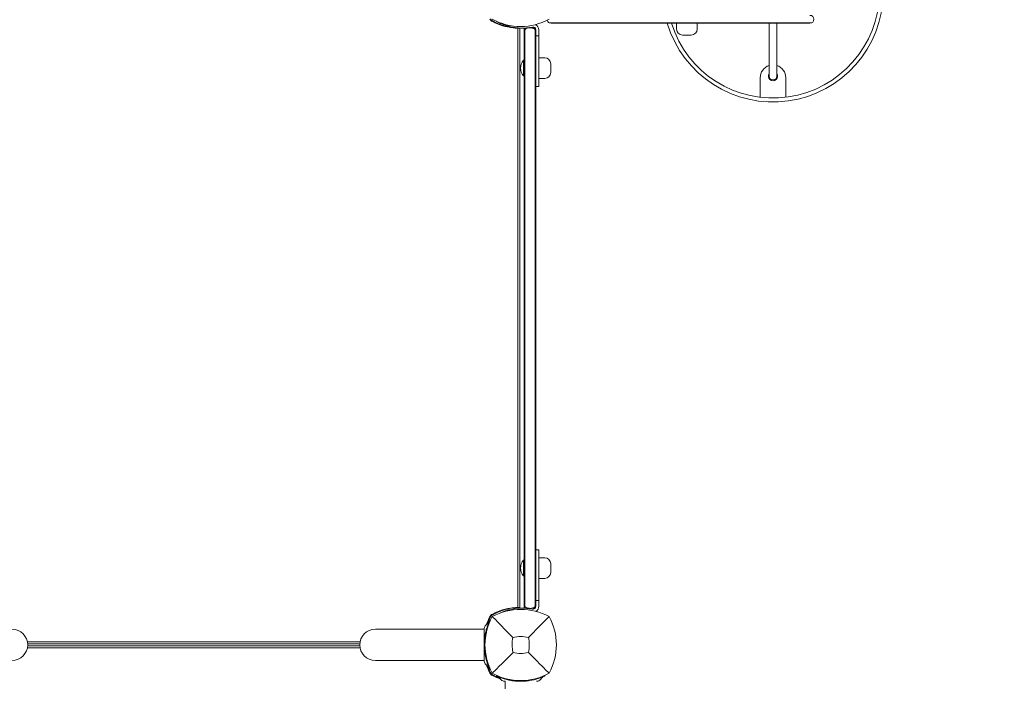
# Model space of a CAD drawing. Units: millimetres. Extents: x -2202 to 10806, y -5344 to 7872.
# Drawn here: x 5492 to 6496, y 5299 to 5974 of the extents above; entities that cross this region are included whole.
import ezdxf

# ---------------------------------------------------------------- set-up
doc = ezdxf.new("R2010")
doc.units = ezdxf.units.MM
doc.header["$LTSCALE"] = 0.2
doc.header["$MEASUREMENT"] = 0
doc.header["$PDMODE"] = 1
doc.layers.add('HAGS-Dim Plan', color=7, linetype='Continuous', lineweight=100)
doc.layers.add('HAGS-Plan', color=7, linetype='Continuous')
doc.styles.get("Standard").update_dxf_attribs({"font": 'g13f12d.shx', "height": 300})
doc.dimstyles.new('HAGS - Dim Plan', dxfattribs={"dimtxt": 300, "dimasz": 200, "dimexe": 0.18, "dimexo": 0.0625, "dimgap": 150, "dimtad": 0, "dimlfac": 0.001, "dimrnd": 0.05, "dimzin": 1, "dimdsep": 46, "dimtxsty": 'Standard', "dimblk": 'HAGS - Dim Plan arrow', "dimcen": 0.1, "dimse1": 1, "dimse2": 1, "dimclrd": 1, "dimadec": 0, "dimazin": 0, "dimtfac": 1, "dimtofl": 0, "dimtmove": 0, "dimatfit": 3, "dimfxl": 1, "dimtolj": 1, "dimtzin": 0, "dimarcsym": 0})

# ---------------------------------------------------------------- blocks, each defined once
blk = doc.blocks.new('HAGS - Dim Plan arrow')
at = {"color": 1, "lineweight": 0}
blk.add_lwpolyline([(0, 0, 0, 0.35, 0), (-1, 0, 0.015, 0.015, 0)], format="xyseb", dxfattribs=at)
blk = doc.blocks.new('*D106')
at = {"layer": 'Defpoints', "color": 0, "transparency": 16777216}
for p in [(5669.5, 7871.5), (5671.2, -3605.5), (10609.2, -3605.5)]:
    blk.add_point(p, dxfattribs=at)
at = {"layer": 'HAGS-Dim Plan', "color": 1, "lineweight": -2, "transparency": 16777216}
for p, q in [((10609.2, 7671.5), (10609.2, 2790.2)), ((10609.2, -3405.5), (10609.2, 1489.3))]:
    blk.add_line(p, q, dxfattribs=at)
at = {"layer": 'HAGS-Dim Plan', "color": 1, "lineweight": -2, "transparency": 16777216, "xscale": 200, "yscale": 200, "zscale": 200}
for p, rotation in [((10609.2, 7871.5), 90), ((10609.2, -3605.5), 270)]:
    blk.add_blockref('HAGS - Dim Plan arrow', p, dxfattribs=dict(at, rotation=rotation))
at = {"layer": 'HAGS-Dim Plan', "color": 0, "transparency": 16777216, "insert": (10609.2, 2139.8), "char_height": 300, "attachment_point": 5, "rotation": 90}
blk.add_mtext('\\A1;11.50m', dxfattribs=at)
blk = doc.blocks.new('*D108')
at = {"layer": 'Defpoints', "color": 0, "transparency": 16777216}
for p in [(5679.2, 6556, 284.2), (10190.6, 6556), (5901.2, -2105.5, 142.5)]:
    blk.add_point(p, dxfattribs=at)
at = {"layer": 'HAGS-Dim Plan', "color": 1, "lineweight": -2, "transparency": 16777216}
for p, q in [((10190.6, 6356), (10190.6, 2830.7)), ((10190.6, -1905.5), (10190.6, 1619.8))]:
    blk.add_line(p, q, dxfattribs=at)
at = {"layer": 'HAGS-Dim Plan', "color": 1, "lineweight": -2, "transparency": 16777216, "xscale": 200, "yscale": 200, "zscale": 200}
for p, rotation in [((10190.6, 6556), 90), ((10190.6, -2105.5), 270)]:
    blk.add_blockref('HAGS - Dim Plan arrow', p, dxfattribs=dict(at, rotation=rotation))
at = {"layer": 'HAGS-Dim Plan', "color": 0, "transparency": 16777216, "insert": (10190.6, 2225.3), "char_height": 300, "attachment_point": 5, "rotation": 90}
blk.add_mtext('\\A1;8.65m', dxfattribs=at)

msp = doc.modelspace()

# ---------------------------------------------------------------- linework, layer by layer
at = {"layer": 'HAGS-Plan', "lineweight": 0}
for p, q in [((6000.074, 5374.151), (6000.074, 5964.849)), ((6000.55, 5965.144), (6000.536, 5964.827)), ((6002, 5965), (6002, 5374)), ((6007.282, 5963.284), (6007.282, 5965.086)), ((6015.36, 5966.116), (6018.478, 5962.999)), ((6299.883, 5970.476), (6032.009, 5970.476)), ((6297.946, 5969.976), (6033.946, 5969.976)), ((6161.946, 5969.976), (6161.946, 5963.869)), ((6182.946, 5969.976), (6182.946, 5963.869)), ((6256.295, 5969.976), (6256.295, 5916.089)), ((6264.295, 5916.089), (6264.295, 5969.976)), ((6006.478, 5374.973), (6006.478, 5963.465)), ((6017.674, 5963.284), (6017.674, 5963.803)), ((6018.478, 5963.119), (6018.478, 5375.319)), ((6018.478, 5957.119), (6021.478, 5957.119)), ((6021.478, 5905.569), (6021.478, 5963.119)), ((6176.946, 5957.869), (6167.946, 5957.869)), ((6027.585, 5934.619), (6021.478, 5934.619)), ((6005.88, 5916.119), (6005.88, 5932.119)), ((6005.88, 5932.119), (6006.078, 5932.119)), ((6006.078, 5916.119), (6006.078, 5932.119)), ((6006.478, 5931.719), (6006.078, 5932.119)), ((6033.585, 5919.619), (6033.585, 5928.619)), ((6005.88, 5916.119), (6006.078, 5916.119)), ((6006.478, 5916.519), (6006.078, 5916.119)), ((6247.295, 5894.402), (6247.295, 5914.402)), ((6273.295, 5894.402), (6273.295, 5914.402)), ((6021.478, 5905.569), (6018.478, 5905.569)), ((6027.585, 5913.619), (6021.478, 5913.619)), ((6021.478, 5432.868), (6018.478, 5432.868)), ((6021.478, 5432.868), (6021.478, 5375.319)), ((6005.88, 5406.319), (6005.88, 5422.319)), ((6005.88, 5422.319), (6006.078, 5422.319)), ((6006.078, 5406.319), (6006.078, 5422.319)), ((6006.478, 5421.919), (6006.078, 5422.319)), ((6027.585, 5424.819), (6021.478, 5424.819)), ((6033.585, 5409.819), (6033.585, 5418.819)), ((6005.88, 5406.319), (6006.078, 5406.319)), ((6006.478, 5406.719), (6006.078, 5406.319)), ((6027.585, 5403.819), (6021.478, 5403.819)), ((6000.573, 5373.294), (6000.536, 5374.173)), ((6007.282, 5373.351), (6007.282, 5375.153)), ((6015.36, 5372.321), (6018.478, 5375.438)), ((6017.674, 5374.634), (6017.674, 5375.153)), ((6018.478, 5381.319), (6021.478, 5381.319)), ((5965.811, 5352), (5854.805, 5352)), ((5971.861, 5360.615), (5971.397, 5360.834)), ((5499.925, 5338.926), (5839.075, 5338.926)), ((5839.075, 5333.074), (5499.925, 5333.074)), ((5838.836, 5337), (5500.164, 5337)), ((5838.836, 5335), (5500.164, 5335)), ((5854.805, 5320), (5965.811, 5320)), ((5968.061, 5320), (5968.062, 5320)), ((5971.861, 5311.385), (5971.397, 5311.166)), ((5978.385, 5304.861), (5978.166, 5304.397)), ((6027.615, 5304.861), (6027.834, 5304.397)), ((5987, 5298.811), (5987, 5187.805)), ((6019, 5301.061), (6019, 5301.062))]:
    msp.add_line(p, q, dxfattribs=at)
for centre, radius, start, end in [((6260.295, 6002.089), 112.47, 196.590526, 161.929486), ((6260.295, 6002.089), 108.47, 197.221069, 161.238728), ((6297.946, 5973.976), 4, 270, 89.999964), ((5976.941, 5976.941), 6, 207.672284, 242.327716), ((6003, 6026.456), 59.887, 241.078133, 298.921867), ((6001.09, 6022.993), 58, 242.327716, 264.392116), ((6004.373, 6018.006), 53, 256.044657, 281.437929), ((6015.478, 5963.119), 3, 0, 101.437929), ((6015.478, 5963.119), 6, 360, 63.917398), ((6033.946, 5973.976), 4, 193.678789, 270.000001), ((6167.946, 5963.869), 6, 180, 270), ((6176.946, 5963.869), 6, 270, 0), ((6027.585, 5928.619), 6, 0, 90), ((6015.037, 5924.119), 12.159, 138.857773, 221.142227), ((6260.295, 5914.402), 13, 107.920213, 180), ((6260.295, 5914.402), 13, 0, 72.079787), ((6027.585, 5919.619), 6, 270, 0), ((6260.295, 5916.089), 4.75, 147.363102, 32.636862), ((6260.295, 5916.089), 4, 180, 359.999982), ((6015.037, 5414.319), 12.159, 138.857773, 221.142227), ((6027.585, 5418.819), 6, 0, 90), ((6027.585, 5409.819), 6, 270, 0), ((6003, 5309.59), 62.49, 62.38844, 117.61156), ((6001.09, 5316.007), 58, 95.607001, 117.672284), ((6004.373, 5320.431), 53, 78.562071, 103.955343), ((6015.478, 5375.319), 3, 258.562071, 0), ((6015.478, 5375.319), 6, 300.129726, 0), ((6026.456, 5336), 59.887, 151.078133, 208.921867), ((6022.993, 5337.91), 58, 152.327716, 161.115265), ((5976.941, 5362.059), 6, 117.672284, 152.327716), ((5979.544, 5336), 59.887, 331.078133, 28.921867), ((5484.195, 5336), 16, 270, 90), ((5854.805, 5336), 16, 90, 270), ((6026.456, 5336), 32.236, 166.504031, 194.035879), ((6003, 5309.59), 34.839, 76.909692, 103.090308), ((5979.544, 5336), 32.236, 345.964121, 13.495969), ((6003, 5359.456), 32.236, 255.964121, 284.035879), ((6022.993, 5334.09), 58, 198.915224, 207.672284), ((5976.941, 5309.941), 6, 207.672284, 242.327716), ((6003, 5359.456), 59.887, 241.078133, 298.921867), ((6001.09, 5355.993), 58, 242.327716, 251.083901)]:
    msp.add_arc(centre, radius, start, end, dxfattribs=at)
for points, knots in [([(5972.372, 5974.25), (5972.593, 5973.861), (5972.866, 5973.502), (5973.264, 5973.104), (5973.346, 5973.027), (5973.548, 5972.851), (5973.67, 5972.754), (5973.942, 5972.558), (5974.093, 5972.461), (5974.25, 5972.372)], [-0.271821652, -0.271821652, -0.271821652, -0.271821652, -0.135263433, -0.135263433, -0.100945546, -0.100945546, -0.053999625, -0.053999625, 0, 0, 0, 0]), ([(5974.25, 5972.372), (5974.475, 5972.244), (5974.681, 5972.129), (5974.868, 5972.026), (5974.915, 5972), (5974.96, 5971.975), (5975.005, 5971.951), (5975.049, 5971.926), (5975.102, 5971.897), (5975.152, 5971.87), (5975.253, 5971.815), (5975.354, 5971.76), (5975.455, 5971.706), (5975.856, 5971.491), (5976.261, 5971.279), (5976.667, 5971.073), (5977.479, 5970.661), (5978.295, 5970.271), (5979.109, 5969.905), (5979.924, 5969.538), (5980.74, 5969.193), (5981.547, 5968.873), (5982.354, 5968.553), (5983.154, 5968.257), (5983.947, 5967.982), (5985.532, 5967.433), (5987.059, 5966.981), (5988.515, 5966.606), (5989.971, 5966.232), (5991.329, 5965.943), (5992.582, 5965.715), (5993.835, 5965.487), (5994.96, 5965.324), (5995.95, 5965.204), (5996.941, 5965.083), (5997.779, 5965.006), (5998.463, 5964.952), (5998.805, 5964.925), (5999.105, 5964.905), (5999.364, 5964.889), (5999.622, 5964.873), (5999.839, 5964.861), (6000.013, 5964.852), (6000.187, 5964.843), (6000.317, 5964.837), (6000.405, 5964.833), (6000.427, 5964.832), (6000.446, 5964.831), (6000.462, 5964.83), (6000.479, 5964.83), (6000.492, 5964.829), (6000.503, 5964.829), (6000.512, 5964.828), (6000.518, 5964.828), (6000.523, 5964.828), (6000.524, 5964.828), (6000.525, 5964.828), (6000.526, 5964.828), (6000.526, 5964.828), (6000.527, 5964.828), (6000.528, 5964.828), (6000.528, 5964.828), (6000.528, 5964.828), (6000.528, 5964.828), (6000.532, 5964.827), (6000.535, 5964.827), (6000.536, 5964.827)], [0, 0, 0, 0, 0.015625, 0.015625, 0.015625, 0.01953125, 0.01953125, 0.01953125, 0.0234375, 0.0234375, 0.0234375, 0.03125, 0.03125, 0.03125, 0.0625, 0.0625, 0.0625, 0.125, 0.125, 0.125, 0.1875, 0.1875, 0.1875, 0.25, 0.25, 0.25, 0.375, 0.375, 0.375, 0.5, 0.5, 0.5, 0.625, 0.625, 0.625, 0.75, 0.75, 0.75, 0.8125, 0.8125, 0.8125, 0.875, 0.875, 0.875, 0.9375, 0.9375, 0.9375, 0.953125, 0.953125, 0.953125, 0.96875, 0.96875, 0.96875, 0.98046875, 0.98046875, 0.98046875, 0.98242188, 0.98242188, 0.98242188, 0.98388672, 0.98388672, 0.98388672, 0.984375, 0.984375, 0.984375, 1, 1, 1, 1]), ([(5975.461, 5971.703), (5975.461, 5971.703), (5975.438, 5971.618), (5975.375, 5971.379), (5975.333, 5971.223), (5975.287, 5971.049)], [0.899783128, 0.899783128, 0.899783128, 0.899783128, 1.009911286, 1.009911286, 1.091019028, 1.091019028, 1.091019028, 1.091019028]), ([(5977.978, 5972.046), (5978.094, 5971.98), (5978.227, 5971.904), (5978.376, 5971.82), (5978.714, 5971.63), (5979.131, 5971.4), (5979.629, 5971.137), (5980.127, 5970.874), (5980.697, 5970.583), (5981.342, 5970.272), (5981.988, 5969.96), (5982.697, 5969.634), (5983.471, 5969.302), (5984.245, 5968.97), (5985.071, 5968.637), (5985.949, 5968.312), (5986.827, 5967.986), (5987.743, 5967.673), (5988.69, 5967.38), (5988.927, 5967.306), (5989.165, 5967.234), (5989.405, 5967.164), (5989.645, 5967.093), (5989.887, 5967.024), (5990.128, 5966.957), (5990.248, 5966.923), (5990.369, 5966.89), (5990.491, 5966.857), (5990.551, 5966.84), (5990.612, 5966.824), (5990.673, 5966.807), (5990.704, 5966.799), (5990.734, 5966.791), (5990.765, 5966.783), (5990.78, 5966.779), (5990.796, 5966.775), (5990.811, 5966.771), (5990.826, 5966.767), (5990.844, 5966.762), (5990.857, 5966.759), (5991.062, 5966.705), (5991.306, 5966.642), (5991.591, 5966.571)], [-0.805236608, -0.805236608, -0.805236608, -0.805236608, -0.75, -0.75, -0.75, -0.625, -0.625, -0.625, -0.5, -0.5, -0.5, -0.375, -0.375, -0.375, -0.25, -0.25, -0.25, -0.125, -0.125, -0.125, -0.09375, -0.09375, -0.09375, -0.0625, -0.0625, -0.0625, -0.046875, -0.046875, -0.046875, -0.0390625, -0.0390625, -0.0390625, -0.03515625, -0.03515625, -0.03515625, -0.033203125, -0.033203125, -0.033203125, -0.03125, -0.03125, -0.03125, 0, 0, 0, 0]), ([(6000.543, 5964.995), (6000.776, 5964.993), (6000.977, 5964.993), (6001.159, 5964.993), (6001.191, 5964.993), (6001.22, 5964.993)], [-1.466183096, -1.466183096, -1.466183096, -1.466183096, -1.357706221, -1.357706221, -1.331738652, -1.331738652, -1.331738652, -1.331738652]), ([(6001.22, 5964.993), (6001.428, 5964.993), (6001.595, 5964.995), (6001.91, 5964.998), (6002, 5965), (6002, 5965)], [-5.08841322, -5.08841322, -5.08841322, -5.08841322, -4.903402276, -4.903402276, -4.620656456, -4.620656456, -4.620656456, -4.620656456]), ([(6006.478, 5963.465), (6006.478, 5963.468), (6006.478, 5963.471), (6006.479, 5964.02), (6006.592, 5964.561), (6006.811, 5965.063)], [-0.000991585, -0.000991585, -0.000991585, -0.000991585, 0, 0, 0.17747164, 0.17747164, 0.17747164, 0.17747164]), ([(6007.282, 5963.284), (6007.346, 5963.373), (6007.414, 5963.46), (6007.727, 5963.83), (6008.027, 5964.105), (6008.73, 5964.555), (6009.096, 5964.717), (6009.478, 5964.82)], [3.55341658, 3.55341658, 3.55341658, 3.55341658, 4.10761467, 4.10761467, 5.99193308, 5.99193308, 7.75264826, 7.75264826, 7.75264826, 7.75264826]), ([(6009.478, 5964.82), (6010.371, 5965.061), (6011.316, 5965.201), (6012.355, 5965.218), (6012.417, 5965.219), (6012.478, 5965.219)], [0, 0, 0, 0, 2.93793546, 2.93793546, 3.12206264, 3.12206264, 3.12206264, 3.12206264]), ([(6012.478, 5965.219), (6012.955, 5965.219), (6013.43, 5965.189), (6014.443, 5965.062), (6014.97, 5964.957), (6015.478, 5964.82)], [3.12206264, 3.12206264, 3.12206264, 3.12206264, 4.55929176, 4.55929176, 6.2284965, 6.2284965, 6.2284965, 6.2284965]), ([(6015.478, 5964.82), (6015.825, 5964.726), (6016.138, 5964.589), (6016.799, 5964.206), (6017.147, 5963.918), (6017.527, 5963.479), (6017.603, 5963.383), (6017.674, 5963.284)], [0, 0, 0, 0, 1.1432035, 1.1432035, 2.74367766, 2.74367766, 3.18323807, 3.18323807, 3.18323807, 3.18323807]), ([(6006.478, 5960.767), (6006.478, 5960.768), (6006.478, 5960.769), (6006.478, 5961.325), (6006.584, 5961.889), (6006.932, 5962.732), (6007.092, 5963.02), (6007.282, 5963.284)], [-0.00488882, -0.00488882, -0.00488882, -0.00488882, 0, 0, 2.74966283, 2.74966283, 4.32698853, 4.32698853, 4.32698853, 4.32698853]), ([(6007.282, 5963.284), (6007.282, 5868.883), (6007.282, 5769.118), (6007.282, 5568.465), (6007.282, 5469.147), (6007.282, 5375.153)], [2.06104398, 2.06104398, 2.06104398, 2.06104398, 303.68141237, 303.68141237, 604.01968703, 604.01968703, 604.01968703, 604.01968703]), ([(6007.282, 5375.153), (6007.282, 5469.147), (6007.282, 5568.465), (6007.282, 5769.118), (6007.282, 5868.883), (6007.282, 5963.284)], [3.34313772, 3.34313772, 3.34313772, 3.34313772, 303.68141237, 303.68141237, 605.30178077, 605.30178077, 605.30178077, 605.30178077]), ([(6017.674, 5963.284), (6017.758, 5963.167), (6017.834, 5963.048), (6017.91, 5962.917), (6017.916, 5962.905), (6018.286, 5962.25), (6018.477, 5961.517), (6018.478, 5960.769), (6018.478, 5960.768), (6018.478, 5960.767)], [0.97467348, 0.97467348, 0.97467348, 0.97467348, 1.6032804, 1.6032804, 1.66409095, 1.66409095, 5.03466428, 5.03466428, 5.03911266, 5.03911266, 5.03911266, 5.03911266]), ([(6017.674, 5375.153), (6017.674, 5469.147), (6017.674, 5568.465), (6017.674, 5769.118), (6017.674, 5868.883), (6017.674, 5963.284)], [3.34312161, 3.34312161, 3.34312161, 3.34312161, 303.6814094, 303.6814094, 605.30178476, 605.30178476, 605.30178476, 605.30178476]), ([(6017.674, 5963.284), (6017.674, 5868.883), (6017.674, 5769.118), (6017.674, 5568.465), (6017.674, 5469.147), (6017.674, 5375.153)], [2.06103405, 2.06103405, 2.06103405, 2.06103405, 303.6814094, 303.6814094, 604.0196972, 604.0196972, 604.0196972, 604.0196972]), ([(6000.536, 5374.173), (6000.533, 5374.173), (6000.509, 5374.172), (6000.04, 5374.15), (5999.743, 5374.135), (5999.09, 5374.094), (5998.787, 5374.073), (5998.245, 5374.031), (5998.035, 5374.013), (5997.216, 5373.94), (5996.531, 5373.869), (5995.321, 5373.718), (5994.855, 5373.654), (5993.8, 5373.496), (5993.206, 5373.398), (5991.958, 5373.171), (5991.306, 5373.042), (5990.033, 5372.765), (5989.42, 5372.622), (5987.687, 5372.186), (5986.535, 5371.861), (5984.454, 5371.199), (5983.543, 5370.885), (5981.236, 5370.023), (5979.835, 5369.438), (5977.728, 5368.458), (5977.027, 5368.114), (5975.979, 5367.574), (5975.632, 5367.39), (5975.124, 5367.115), (5974.949, 5367.019), (5974.617, 5366.835), (5974.43, 5366.73), (5974.25, 5366.628)], [-4.91538578, -4.91538578, -4.91538578, -4.91538578, -4.30587835, -4.30587835, -3.85938188, -3.85938188, -3.56133517, -3.56133517, -3.39090211, -3.39090211, -2.93536859, -2.93536859, -2.67490536, -2.67490536, -2.37754471, -2.37754471, -2.08012125, -2.08012125, -1.81958076, -1.81958076, -1.36421663, -1.36421663, -1.02314662, -1.02314662, -0.50949293, -0.50949293, -0.25159147, -0.25159147, -0.12208273, -0.12208273, -0.06222478, -0.06222478, 0, 0, 0, 0]), ([(6001.22, 5374.007), (6001.191, 5374.007), (6001.159, 5374.007), (6000.977, 5374.007), (6000.776, 5374.007), (6000.543, 5374.005)], [-1.082304531, -1.082304531, -1.082304531, -1.082304531, -1.056343864, -1.056343864, -0.947860167, -0.947860167, -0.947860167, -0.947860167]), ([(6002, 5374), (6002, 5374), (6001.91, 5374.002), (6001.596, 5374.005), (6001.428, 5374.007), (6001.22, 5374.007)], [-4.62078238, -4.62078238, -4.62078238, -4.62078238, -4.338179254, -4.338179254, -4.153039869, -4.153039869, -4.153039869, -4.153039869]), ([(6007.282, 5375.153), (6007.198, 5375.27), (6007.121, 5375.389), (6007.046, 5375.52), (6007.039, 5375.532), (6006.67, 5376.188), (6006.478, 5376.92), (6006.478, 5377.668), (6006.478, 5377.669), (6006.478, 5377.67)], [0.97467577, 0.97467577, 0.97467577, 0.97467577, 1.60358207, 1.60358207, 1.66438669, 1.66438669, 5.03581191, 5.03581191, 5.04026271, 5.04026271, 5.04026271, 5.04026271]), ([(6006.478, 5374.973), (6006.478, 5374.97), (6006.478, 5374.966), (6006.478, 5374.655), (6006.515, 5374.349), (6006.64, 5373.819), (6006.716, 5373.593), (6006.811, 5373.375)], [-1.322683719, -1.322683719, -1.322683719, -1.322683719, -1.321691392, -1.321691392, -1.221558988, -1.221558988, -1.14431373, -1.14431373, -1.14431373, -1.14431373]), ([(6009.478, 5373.617), (6009.13, 5373.711), (6008.817, 5373.848), (6008.156, 5374.231), (6007.808, 5374.519), (6007.429, 5374.958), (6007.353, 5375.054), (6007.282, 5375.153)], [0, 0, 0, 0, 1.14319667, 1.14319667, 2.74364838, 2.74364838, 3.18325002, 3.18325002, 3.18325002, 3.18325002]), ([(6012.478, 5373.219), (6012, 5373.219), (6011.526, 5373.248), (6010.513, 5373.375), (6009.985, 5373.48), (6009.478, 5373.617)], [3.12206266, 3.12206266, 3.12206266, 3.12206266, 4.55929412, 4.55929412, 6.22849653, 6.22849653, 6.22849653, 6.22849653]), ([(6015.478, 5373.617), (6014.584, 5373.376), (6013.64, 5373.236), (6012.6, 5373.219), (6012.539, 5373.219), (6012.478, 5373.219)], [0, 0, 0, 0, 2.93793637, 2.93793637, 3.12206266, 3.12206266, 3.12206266, 3.12206266]), ([(6017.674, 5375.153), (6017.609, 5375.064), (6017.542, 5374.977), (6017.228, 5374.607), (6016.928, 5374.332), (6016.226, 5373.882), (6015.86, 5373.721), (6015.478, 5373.617)], [3.55341236, 3.55341236, 3.55341236, 3.55341236, 4.10749917, 4.10749917, 5.99183803, 5.99183803, 7.7526031, 7.7526031, 7.7526031, 7.7526031]), ([(6018.478, 5377.67), (6018.478, 5377.669), (6018.478, 5377.668), (6018.477, 5377.113), (6018.372, 5376.548), (6018.024, 5375.705), (6017.863, 5375.417), (6017.674, 5375.153)], [-0.00488926, -0.00488926, -0.00488926, -0.00488926, 0, 0, 2.74980232, 2.74980232, 4.32727444, 4.32727444, 4.32727444, 4.32727444]), ([(5972.372, 5364.75), (5972.244, 5364.525), (5972.129, 5364.319), (5972.026, 5364.132), (5972, 5364.085), (5971.975, 5364.04), (5971.951, 5363.995), (5971.926, 5363.951), (5971.897, 5363.898), (5971.87, 5363.848), (5971.815, 5363.747), (5971.76, 5363.646), (5971.706, 5363.545), (5971.491, 5363.144), (5971.279, 5362.739), (5971.073, 5362.333), (5970.661, 5361.521), (5970.271, 5360.705), (5969.905, 5359.891), (5969.538, 5359.076), (5969.193, 5358.26), (5968.873, 5357.453), (5968.831, 5357.347), (5968.789, 5357.24), (5968.748, 5357.134)], [0, 0, 0, 0, 0.015625, 0.015625, 0.015625, 0.01953125, 0.01953125, 0.01953125, 0.0234375, 0.0234375, 0.0234375, 0.03125, 0.03125, 0.03125, 0.0625, 0.0625, 0.0625, 0.125, 0.125, 0.125, 0.1875, 0.1875, 0.1875, 0.195745108, 0.195745108, 0.195745108, 0.195745108]), ([(5971.703, 5363.539), (5971.703, 5363.539), (5971.618, 5363.562), (5971.379, 5363.625), (5971.223, 5363.667), (5971.049, 5363.713)], [0.899783128, 0.899783128, 0.899783128, 0.899783128, 1.009911286, 1.009911286, 1.091019028, 1.091019028, 1.091019028, 1.091019028]), ([(5974.25, 5366.628), (5973.861, 5366.407), (5973.502, 5366.134), (5973.104, 5365.736), (5973.027, 5365.654), (5972.851, 5365.452), (5972.754, 5365.33), (5972.558, 5365.058), (5972.461, 5364.907), (5972.372, 5364.75)], [-0.271821652, -0.271821652, -0.271821652, -0.271821652, -0.135263433, -0.135263433, -0.100945546, -0.100945546, -0.053999625, -0.053999625, 0, 0, 0, 0]), ([(5995.109, 5343.523), (5991.551, 5347.107), (5987.698, 5351.021), (5980.934, 5357.912), (5977.37, 5361.553), (5974.038, 5364.962)], [0, 0, 0, 0, 18.55971078, 18.55971078, 37.36837067, 37.36837067, 37.36837067, 37.36837067]), ([(5975.287, 5367.951), (5975.333, 5367.777), (5975.375, 5367.621), (5975.438, 5367.382), (5975.461, 5367.297), (5975.461, 5367.297)], [-1.091019028, -1.091019028, -1.091019028, -1.091019028, -1.009911286, -1.009911286, -0.899783128, -0.899783128, -0.899783128, -0.899783128]), ([(5981.707, 5368.34), (5982.253, 5368.598), (5982.84, 5368.864), (5983.471, 5369.135), (5984.245, 5369.467), (5985.071, 5369.8), (5985.949, 5370.125), (5986.827, 5370.451), (5987.743, 5370.764), (5988.69, 5371.057), (5988.927, 5371.131), (5989.165, 5371.203), (5989.405, 5371.273), (5989.645, 5371.344), (5989.887, 5371.413), (5990.128, 5371.481), (5990.248, 5371.514), (5990.369, 5371.547), (5990.491, 5371.58), (5990.551, 5371.597), (5990.612, 5371.613), (5990.673, 5371.63), (5990.704, 5371.638), (5990.734, 5371.646), (5990.765, 5371.654), (5990.78, 5371.658), (5990.796, 5371.662), (5990.811, 5371.666), (5990.826, 5371.67), (5990.844, 5371.675), (5990.857, 5371.678), (5991.062, 5371.732), (5991.306, 5371.796), (5991.591, 5371.866)], [-0.476856008, -0.476856008, -0.476856008, -0.476856008, -0.375, -0.375, -0.375, -0.25, -0.25, -0.25, -0.125, -0.125, -0.125, -0.09375, -0.09375, -0.09375, -0.0625, -0.0625, -0.0625, -0.046875, -0.046875, -0.046875, -0.0390625, -0.0390625, -0.0390625, -0.03515625, -0.03515625, -0.03515625, -0.033203125, -0.033203125, -0.033203125, -0.03125, -0.03125, -0.03125, 0, 0, 0, 0]), ([(5965.811, 5352), (5965.812, 5352.223), (5965.825, 5352.446), (5966.068, 5354.546), (5967.405, 5356.468), (5969.091, 5357.326)], [0.02194421, 0.02194421, 0.02194421, 0.02194421, 0.69046339, 0.69046339, 6.36501239, 6.36501239, 6.36501239, 6.36501239]), ([(5968.684, 5317.972), (5967.734, 5320.879), (5967.014, 5323.859), (5966.533, 5326.876), (5966.293, 5328.385), (5966.112, 5329.902), (5965.992, 5331.425), (5965.871, 5332.947), (5965.811, 5334.47), (5965.811, 5336), (5965.811, 5337.529), (5965.872, 5339.066), (5965.994, 5340.604), (5966.055, 5341.373), (5966.132, 5342.143), (5966.224, 5342.912), (5966.271, 5343.297), (5966.321, 5343.682), (5966.375, 5344.066), (5966.402, 5344.258), (5966.43, 5344.451), (5966.459, 5344.643), (5966.473, 5344.739), (5966.488, 5344.835), (5966.503, 5344.931), (5966.51, 5344.979), (5966.518, 5345.027), (5966.526, 5345.075), (5966.529, 5345.099), (5966.533, 5345.123), (5966.537, 5345.147), (5966.539, 5345.159), (5966.541, 5345.171), (5966.543, 5345.183), (5966.545, 5345.195), (5966.547, 5345.21), (5966.549, 5345.219), (5966.742, 5346.42), (5966.996, 5347.762), (5967.341, 5349.234), (5967.686, 5350.706), (5968.122, 5352.309), (5968.684, 5354.028)], [-1, -1, -1, -1, -0.75, -0.75, -0.75, -0.625, -0.625, -0.625, -0.5, -0.5, -0.5, -0.375, -0.375, -0.375, -0.3125, -0.3125, -0.3125, -0.28125, -0.28125, -0.28125, -0.265625, -0.265625, -0.265625, -0.2578125, -0.2578125, -0.2578125, -0.25390625, -0.25390625, -0.25390625, -0.25195312, -0.25195312, -0.25195312, -0.25097656, -0.25097656, -0.25097656, -0.25, -0.25, -0.25, -0.125, -0.125, -0.125, 0, 0, 0, 0]), ([(5968.684, 5354.028), (5968.852, 5354.54), (5969.023, 5355.039), (5969.359, 5355.979), (5969.522, 5356.419), (5970.051, 5357.793), (5970.334, 5358.46), (5970.678, 5359.258), (5970.797, 5359.527), (5970.981, 5359.938), (5971.052, 5360.093), (5971.195, 5360.405), (5971.253, 5360.528), (5971.351, 5360.737), (5971.38, 5360.799), (5971.397, 5360.834)], [-1.29596234, -1.29596234, -1.29596234, -1.29596234, -1.15524821, -1.15524821, -1.02087147, -1.02087147, -0.71291169, -0.71291169, -0.52437202, -0.52437202, -0.38307596, -0.38307596, -0.19682748, -0.19682748, 0, 0, 0, 0]), ([(5969.091, 5357.326), (5969.38, 5357.473), (5969.648, 5357.67), (5970.098, 5358.129), (5970.286, 5358.396), (5970.443, 5358.718), (5970.46, 5358.753), (5970.479, 5358.796), (5970.482, 5358.803), (5970.486, 5358.812), (5970.487, 5358.816), (5970.488, 5358.818), (5970.488, 5358.818), (5970.489, 5358.819), (5970.489, 5358.819), (5970.489, 5358.819), (5970.489, 5358.819), (5970.489, 5358.819)], [0, 0, 0, 0, 0.97286458, 0.97286458, 1.92816494, 1.92816494, 2.04615249, 2.04615249, 2.06827408, 2.06827408, 2.07684958, 2.07684958, 2.07992779, 2.07992779, 2.10420368, 2.10420368, 2.14600499, 2.14600499, 2.14600499, 2.14600499]), ([(5965.811, 5348.956), (5965.811, 5349.432), (5965.811, 5349.858), (5965.811, 5350.231), (5965.811, 5350.418), (5965.811, 5350.591), (5965.811, 5350.75), (5965.811, 5350.91), (5965.811, 5351.055), (5965.811, 5351.186), (5965.811, 5351.251), (5965.811, 5351.313), (5965.811, 5351.371), (5965.811, 5351.428), (5965.811, 5351.482), (5965.811, 5351.531), (5965.811, 5351.63), (5965.811, 5351.713), (5965.811, 5351.779), (5965.811, 5351.844), (5965.811, 5351.893), (5965.811, 5351.926)], [0, 0, 0, 0, 0.0030527415, 0.0030527415, 0.0030527415, 0.0045791123, 0.0045791123, 0.0045791123, 0.006105483, 0.006105483, 0.006105483, 0.0068691214, 0.0068691214, 0.0068691214, 0.0076318538, 0.0076318538, 0.0076318538, 0.0091582246, 0.0091582246, 0.0091582246, 0.0106469356, 0.0106469356, 0.0106469356, 0.0106469356]), ([(5965.811, 5336), (5965.811, 5336.169), (5965.811, 5336.513), (5965.811, 5337.192), (5965.811, 5338.035), (5965.811, 5339.028), (5965.811, 5340.002), (5965.811, 5340.954), (5965.811, 5342.176), (5965.811, 5343.335), (5965.811, 5344.428), (5965.811, 5345.215), (5965.811, 5345.962), (5965.811, 5346.888), (5965.811, 5347.926), (5965.811, 5348.633), (5965.811, 5348.956)], [0, 0, 0, 0, 0.000513652, 0.0010273039, 0.0020546078, 0.0030819117, 0.0041092156, 0.0051365196, 0.0061638235, 0.0082184313, 0.0092457352, 0.0102730391, 0.011300343, 0.0123276469, 0.0143822548, 0.0164368626, 0.0164368626, 0.0164368626, 0.0164368626]), ([(5965.811, 5323.044), (5965.811, 5323.691), (5965.811, 5324.471), (5965.811, 5325.366), (5965.811, 5325.813), (5965.811, 5326.29), (5965.811, 5326.798), (5965.811, 5327.305), (5965.811, 5327.846), (5965.811, 5328.408), (5965.811, 5329.534), (5965.811, 5330.735), (5965.811, 5332.008), (5965.811, 5333.281), (5965.811, 5334.633), (5965.811, 5336)], [-1, -1, -1, -1, -0.75, -0.75, -0.75, -0.625, -0.625, -0.625, -0.5, -0.5, -0.5, -0.25, -0.25, -0.25, 0, 0, 0, 0]), ([(5965.811, 5320.074), (5965.811, 5320.091), (5965.811, 5320.112), (5965.811, 5320.137), (5965.811, 5320.163), (5965.811, 5320.193), (5965.811, 5320.227), (5965.811, 5320.261), (5965.811, 5320.299), (5965.811, 5320.341), (5965.811, 5320.384), (5965.811, 5320.43), (5965.811, 5320.48), (5965.811, 5320.58), (5965.811, 5320.695), (5965.811, 5320.825), (5965.811, 5320.955), (5965.811, 5321.099), (5965.811, 5321.257), (5965.811, 5321.416), (5965.811, 5321.588), (5965.811, 5321.773), (5965.811, 5322.144), (5965.811, 5322.568), (5965.811, 5323.044)], [0.0137506835, 0.0137506835, 0.0137506835, 0.0137506835, 0.0145005222, 0.0145005222, 0.0145005222, 0.0152637076, 0.0152637076, 0.0152637076, 0.0160271067, 0.0160271067, 0.0160271067, 0.0167900784, 0.0167900784, 0.0167900784, 0.0183164491, 0.0183164491, 0.0183164491, 0.0198429181, 0.0198429181, 0.0198429181, 0.0213691906, 0.0213691906, 0.0213691906, 0.0244219321, 0.0244219321, 0.0244219321, 0.0244219321]), ([(5995.182, 5328.182), (5991.64, 5324.64), (5987.761, 5320.761), (5980.983, 5313.983), (5977.391, 5310.391), (5974.038, 5307.038)], [0, 0, 0, 0, 18.45887565, 18.45887565, 37.2363574, 37.2363574, 37.2363574, 37.2363574]), ([(6010.818, 5328.182), (6014.36, 5324.64), (6018.239, 5320.761), (6025.017, 5313.983), (6028.609, 5310.391), (6031.962, 5307.038)], [0, 0, 0, 0, 18.45930146, 18.45930146, 37.23636307, 37.23636307, 37.23636307, 37.23636307]), ([(5969.091, 5314.674), (5968.513, 5314.968), (5967.976, 5315.362), (5967.077, 5316.281), (5966.701, 5316.814), (5966.141, 5317.959), (5965.951, 5318.584), (5965.83, 5319.476), (5965.812, 5319.739), (5965.811, 5320)], [0, 0, 0, 0, 1.94570112, 1.94570112, 3.8563025, 3.8563025, 5.768164, 5.768164, 6.55396605, 6.55396605, 6.55396605, 6.55396605]), ([(5971.397, 5311.166), (5971.392, 5311.177), (5971.374, 5311.214), (5971.311, 5311.347), (5971.268, 5311.439), (5971.099, 5311.803), (5970.937, 5312.154), (5970.674, 5312.752), (5970.612, 5312.894), (5970.417, 5313.347), (5970.277, 5313.68), (5970.016, 5314.317), (5969.9, 5314.606), (5969.736, 5315.027), (5969.689, 5315.148), (5969.514, 5315.606), (5969.363, 5316.01), (5969.042, 5316.904), (5968.857, 5317.443), (5968.684, 5317.972)], [-1.14565812, -1.14565812, -1.14565812, -1.14565812, -1.02034414, -1.02034414, -0.89987101, -0.89987101, -0.66294853, -0.66294853, -0.59477414, -0.59477414, -0.45794214, -0.45794214, -0.35490471, -0.35490471, -0.31489038, -0.31489038, -0.17703991, -0.17703991, 0, 0, 0, 0]), ([(5968.749, 5314.862), (5969.193, 5313.725), (5969.681, 5312.579), (5970.542, 5310.728), (5970.886, 5310.027), (5971.426, 5308.979), (5971.61, 5308.632), (5971.885, 5308.124), (5971.981, 5307.949), (5972.165, 5307.617), (5972.27, 5307.43), (5972.372, 5307.25)], [-0.92947009, -0.92947009, -0.92947009, -0.92947009, -0.509492932, -0.509492932, -0.25159147, -0.25159147, -0.122082733, -0.122082733, -0.062224776, -0.062224776, 0, 0, 0, 0]), ([(5970.488, 5313.182), (5970.488, 5313.182), (5970.487, 5313.185), (5970.407, 5313.369), (5970.309, 5313.547), (5969.916, 5314.112), (5969.526, 5314.453), (5969.091, 5314.674)], [0.53716478, 0.53716478, 0.53716478, 0.53716478, 0.54629861, 0.54629861, 1.14493299, 1.14493299, 2.60984715, 2.60984715, 2.60984715, 2.60984715]), ([(5971.049, 5308.287), (5971.223, 5308.333), (5971.379, 5308.375), (5971.618, 5308.438), (5971.703, 5308.461), (5971.703, 5308.461)], [-1.091019028, -1.091019028, -1.091019028, -1.091019028, -1.009911286, -1.009911286, -0.899783128, -0.899783128, -0.899783128, -0.899783128]), ([(5972.372, 5307.25), (5972.593, 5306.861), (5972.866, 5306.502), (5973.264, 5306.104), (5973.346, 5306.027), (5973.548, 5305.851), (5973.67, 5305.754), (5973.942, 5305.558), (5974.093, 5305.461), (5974.25, 5305.372)], [-0.271821652, -0.271821652, -0.271821652, -0.271821652, -0.135263433, -0.135263433, -0.100945546, -0.100945546, -0.053999625, -0.053999625, 0, 0, 0, 0]), ([(5974.25, 5305.372), (5974.475, 5305.244), (5974.681, 5305.129), (5974.868, 5305.026), (5974.915, 5305), (5974.96, 5304.975), (5975.005, 5304.951), (5975.049, 5304.926), (5975.102, 5304.897), (5975.152, 5304.87), (5975.253, 5304.815), (5975.354, 5304.76), (5975.455, 5304.706), (5975.856, 5304.491), (5976.261, 5304.279), (5976.667, 5304.073), (5977.479, 5303.661), (5978.295, 5303.271), (5979.109, 5302.905), (5979.924, 5302.538), (5980.74, 5302.193), (5981.547, 5301.873), (5981.652, 5301.832), (5981.757, 5301.79), (5981.862, 5301.749)], [0, 0, 0, 0, 0.015625, 0.015625, 0.015625, 0.01953125, 0.01953125, 0.01953125, 0.0234375, 0.0234375, 0.0234375, 0.03125, 0.03125, 0.03125, 0.0625, 0.0625, 0.0625, 0.125, 0.125, 0.125, 0.1875, 0.1875, 0.1875, 0.195643463, 0.195643463, 0.195643463, 0.195643463]), ([(5975.461, 5304.703), (5975.461, 5304.703), (5975.438, 5304.618), (5975.375, 5304.379), (5975.333, 5304.223), (5975.287, 5304.049)], [0.899783128, 0.899783128, 0.899783128, 0.899783128, 1.009911286, 1.009911286, 1.091019028, 1.091019028, 1.091019028, 1.091019028]), ([(5984.972, 5301.684), (5984.46, 5301.852), (5983.961, 5302.023), (5983.021, 5302.359), (5982.581, 5302.522), (5981.207, 5303.051), (5980.54, 5303.334), (5979.742, 5303.678), (5979.473, 5303.797), (5979.062, 5303.981), (5978.907, 5304.052), (5978.595, 5304.195), (5978.472, 5304.253), (5978.263, 5304.351), (5978.201, 5304.38), (5978.166, 5304.397)], [-1.29596234, -1.29596234, -1.29596234, -1.29596234, -1.15524821, -1.15524821, -1.02087147, -1.02087147, -0.71291169, -0.71291169, -0.52437202, -0.52437202, -0.38307596, -0.38307596, -0.19682748, -0.19682748, 0, 0, 0, 0]), ([(5981.674, 5302.091), (5981.527, 5302.38), (5981.33, 5302.648), (5980.871, 5303.098), (5980.604, 5303.286), (5980.282, 5303.443), (5980.247, 5303.46), (5980.204, 5303.479), (5980.197, 5303.482), (5980.188, 5303.486), (5980.184, 5303.487), (5980.182, 5303.488), (5980.182, 5303.488), (5980.181, 5303.489), (5980.181, 5303.489), (5980.181, 5303.489), (5980.181, 5303.489), (5980.181, 5303.489)], [0, 0, 0, 0, 0.97286458, 0.97286458, 1.92816494, 1.92816494, 2.04615248, 2.04615248, 2.06827407, 2.06827407, 2.07684538, 2.07684538, 2.07992643, 2.07992643, 2.10420531, 2.10420531, 2.14599915, 2.14599915, 2.14599915, 2.14599915]), ([(5987, 5298.811), (5986.518, 5298.813), (5986.025, 5298.875), (5984.936, 5299.149), (5984.336, 5299.408), (5983.256, 5300.096), (5982.763, 5300.536), (5982.094, 5301.362), (5981.864, 5301.717), (5981.674, 5302.091)], [0.02207225, 0.02207225, 0.02207225, 0.02207225, 1.47967164, 1.47967164, 3.39079984, 3.39079984, 5.32190485, 5.32190485, 6.5788187, 6.5788187, 6.5788187, 6.5788187]), ([(6024.326, 5302.091), (6024.032, 5301.513), (6023.638, 5300.976), (6022.719, 5300.077), (6022.186, 5299.701), (6021.041, 5299.141), (6020.416, 5298.951), (6019.524, 5298.83), (6019.261, 5298.812), (6019, 5298.811)], [0, 0, 0, 0, 1.94570272, 1.94570272, 3.85630405, 3.85630405, 5.76816555, 5.76816555, 6.55396603, 6.55396603, 6.55396603, 6.55396603]), ([(6027.834, 5304.397), (6027.823, 5304.392), (6027.786, 5304.374), (6027.653, 5304.311), (6027.561, 5304.268), (6027.197, 5304.099), (6026.846, 5303.937), (6026.248, 5303.674), (6026.106, 5303.612), (6025.653, 5303.417), (6025.32, 5303.277), (6024.683, 5303.016), (6024.394, 5302.9), (6023.973, 5302.736), (6023.852, 5302.689), (6023.394, 5302.514), (6022.99, 5302.363), (6022.096, 5302.042), (6021.557, 5301.857), (6021.028, 5301.684)], [-1.14565812, -1.14565812, -1.14565812, -1.14565812, -1.02034414, -1.02034414, -0.89987101, -0.89987101, -0.66294853, -0.66294853, -0.59477414, -0.59477414, -0.45794214, -0.45794214, -0.35490471, -0.35490471, -0.31489038, -0.31489038, -0.17703991, -0.17703991, 0, 0, 0, 0]), ([(6025.819, 5303.489), (6025.819, 5303.489), (6025.82, 5303.489), (6025.818, 5303.488), (6025.816, 5303.487), (6025.631, 5303.408), (6025.453, 5303.309), (6024.888, 5302.916), (6024.547, 5302.526), (6024.326, 5302.091)], [0.47221944, 0.47221944, 0.47221944, 0.47221944, 0.53578938, 0.53578938, 0.54588887, 0.54588887, 1.14489537, 1.14489537, 2.60980953, 2.60980953, 2.60980953, 2.60980953]), ([(6021.028, 5301.684), (6018.121, 5300.734), (6015.141, 5300.014), (6012.124, 5299.533), (6010.615, 5299.293), (6009.098, 5299.112), (6007.575, 5298.992), (6006.053, 5298.871), (6004.53, 5298.811), (6003, 5298.811), (6001.471, 5298.811), (5999.934, 5298.872), (5998.396, 5298.994), (5997.627, 5299.055), (5996.857, 5299.132), (5996.088, 5299.224), (5995.703, 5299.271), (5995.318, 5299.321), (5994.934, 5299.375), (5994.742, 5299.402), (5994.549, 5299.43), (5994.357, 5299.459), (5994.261, 5299.473), (5994.165, 5299.488), (5994.069, 5299.503), (5994.021, 5299.51), (5993.973, 5299.518), (5993.925, 5299.526), (5993.901, 5299.529), (5993.877, 5299.533), (5993.853, 5299.537), (5993.841, 5299.539), (5993.829, 5299.541), (5993.817, 5299.543), (5993.805, 5299.545), (5993.79, 5299.547), (5993.781, 5299.549), (5992.58, 5299.742), (5991.238, 5299.996), (5989.766, 5300.341), (5988.294, 5300.686), (5986.691, 5301.122), (5984.972, 5301.684)], [-1, -1, -1, -1, -0.75, -0.75, -0.75, -0.625, -0.625, -0.625, -0.5, -0.5, -0.5, -0.375, -0.375, -0.375, -0.3125, -0.3125, -0.3125, -0.28125, -0.28125, -0.28125, -0.265625, -0.265625, -0.265625, -0.2578125, -0.2578125, -0.2578125, -0.25390625, -0.25390625, -0.25390625, -0.25195312, -0.25195312, -0.25195312, -0.25097656, -0.25097656, -0.25097656, -0.25, -0.25, -0.25, -0.125, -0.125, -0.125, 0, 0, 0, 0])]:
    msp.add_open_spline(points, degree=3, knots=knots, dxfattribs=at)
for points in [[(6010.891, 5343.523), (6017.207, 5349.885), (6025.108, 5357.949), (6031.962, 5364.962)], [(5970.489, 5313.181), (5970.489, 5313.181), (5970.489, 5313.18), (5970.489, 5313.181)]]:
    msp.add_open_spline(points, degree=3, dxfattribs=at)

# ---------------------------------------------------------------- dimensions: what is measured, and where the dimension line sits
at = {"layer": 'HAGS-Dim Plan'}
for base, p1, p2, picture, middle in [((10609.242, -3605.489), (5669.5, 7871.5), (5671.212, -3605.489), '*D106', (10609.242, 2139.769)), ((10190.639, 6556.016), (5901.212, -2105.489, 142.539), (5679.248, 6556.016, 284.197), '*D108', (10190.639, 2225.264))]:
    dim = msp.add_linear_dim(base=base, p1=p1, p2=p2, angle=90, dimstyle='HAGS - Dim Plan', override={"dimpost": 'm'}, dxfattribs=at)
    dim.commit()
    dim.dimension.update_dxf_attribs({"geometry": picture, "text_midpoint": middle, "dimtype": 160})

doc.saveas('drawing.dxf')
